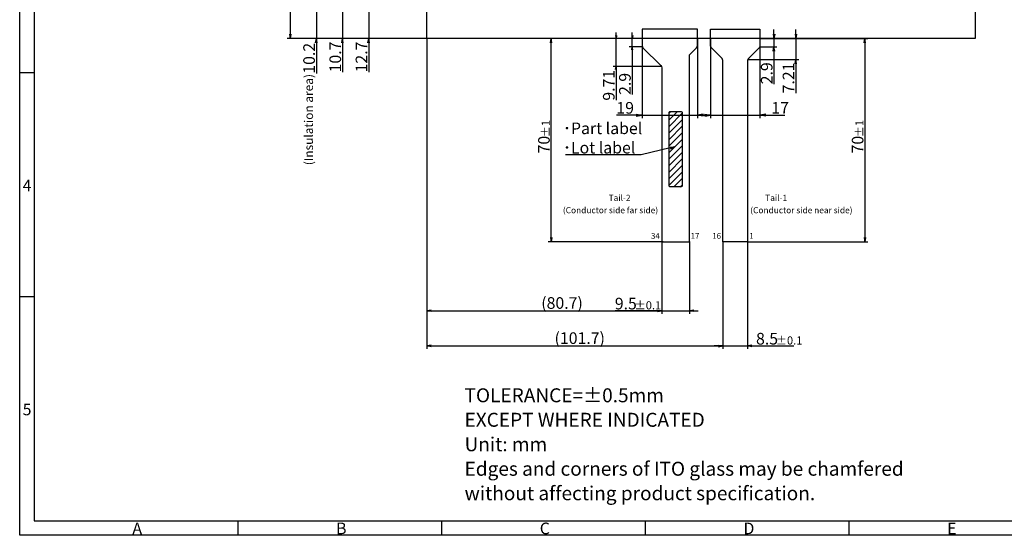
# Model space of a CAD drawing. Extents: x 700 to 1270, y -638 to -243.
# Drawn here: x 700 to 1039, y -638 to -461 of the extents above; entities that cross this region are included whole.
import ezdxf

# ---------------------------------------------------------------- set-up
doc = ezdxf.new("R2010")
doc.units = 0
doc.header["$LTSCALE"] = 10
doc.layers.get('0').update_dxf_attribs({"linetype": 'CONTINUOUS'})
doc.layers.get('DEFPOINTS').update_dxf_attribs({"linetype": 'CONTINUOUS'})
for name, color, linetype in [('回03-記事', 7, 'CONTINUOUS'), ('回04-下接', 7, 'CONTINUOUS'), ('回05-ﾃｰﾙ', 7, 'CONTINUOUS'), ('回07-寸法', 7, 'CONTINUOUS'), ('回08-記事', 7, 'CONTINUOUS'), ('回90-枠2', 7, 'CONTINUOUS')]:
    doc.layers.add(name, color=color, linetype=linetype)
doc.styles.get("Standard").update_dxf_attribs({"font": 'isocp.shx', "height": 4, "bigfont": 'bigfont.shx'})
doc.dimstyles.new('DMC', dxfattribs={"dimtxt": 3, "dimasz": 2, "dimexe": 1, "dimexo": 0, "dimgap": 0.5, "dimtad": 3, "dimblk": 'OPEN', "dimcen": 2, "dimclrd": 5, "dimclre": 5, "dimclrt": 5, "dimazin": 3, "dimtfac": 0.7, "dimtmove": 0, "dimatfit": 3})

# ---------------------------------------------------------------- blocks, each defined once
blk = doc.blocks.new('_OPEN')
at = {"color": 0, "linetype": 'BYBLOCK'}
for p, q in [((-1, 0.17), (0, 0)), ((-1, -0.17), (0, 0)), ((0, 0), (-1, 0))]:
    blk.add_line(p, q, dxfattribs=at)
at = {"color": 0, "linetype": 'CONTINUOUS'}
for p, q in [((-1, 0.17), (0, 0)), ((-1, -0.17), (0, 0)), ((0, 0), (-1, 0))]:
    blk.add_line(p, q, dxfattribs=at)
blk = doc.blocks.new('*D3939')
at = {"layer": 'DEFPOINTS', "color": 0, "linetype": 'CONTINUOUS'}
for p in [(937.9, -467.03), (954.9, -467.03), (954.9, -493.42)]:
    blk.add_point(p, dxfattribs=at)
at = {"layer": '回07-寸法', "color": 5, "linetype": 'CONTINUOUS'}
for p, q in [((937.9, -467.03), (937.9, -494.42)), ((954.9, -467.03), (954.9, -494.42)), ((935.9, -493.42), (933.9, -493.42)), ((937.9, -493.42), (954.9, -493.42)), ((956.9, -493.42), (963.5, -493.42))]:
    blk.add_line(p, q, dxfattribs=at)
at = {"layer": '回07-寸法', "color": 5, "linetype": 'CONTINUOUS', "xscale": 2, "yscale": 2, "zscale": 2}
blk.add_blockref('_OPEN', (937.9, -493.42), dxfattribs=at)
at = {"layer": '回07-寸法', "color": 5, "linetype": 'CONTINUOUS', "xscale": 2, "yscale": 2, "zscale": 2, "rotation": 180}
blk.add_blockref('_OPEN', (954.9, -493.42), dxfattribs=at)
at = {"layer": '回07-寸法', "color": 5, "linetype": 'CONTINUOUS'}
blk.add_text('17', height=4, dxfattribs=at).set_placement((958.8, -492.92))
blk = doc.blocks.new('*D4040')
at = {"layer": 'DEFPOINTS', "color": 0, "linetype": 'CONTINUOUS'}
for p in [(914.4, -467.03), (933.4, -467.03), (933.4, -493.42)]:
    blk.add_point(p, dxfattribs=at)
at = {"layer": '回07-寸法', "color": 5, "linetype": 'CONTINUOUS'}
for p, q in [((914.4, -467.03), (914.4, -494.42)), ((933.4, -467.03), (933.4, -494.42)), ((912.4, -493.42), (905.65, -493.42)), ((914.4, -493.42), (933.4, -493.42)), ((935.4, -493.42), (937.4, -493.42))]:
    blk.add_line(p, q, dxfattribs=at)
at = {"layer": '回07-寸法', "color": 5, "linetype": 'CONTINUOUS', "xscale": 2, "yscale": 2, "zscale": 2}
blk.add_blockref('_OPEN', (914.4, -493.42), dxfattribs=at)
at = {"layer": '回07-寸法', "color": 5, "linetype": 'CONTINUOUS', "xscale": 2, "yscale": 2, "zscale": 2, "rotation": 180}
blk.add_blockref('_OPEN', (933.4, -493.42), dxfattribs=at)
at = {"layer": '回07-寸法', "color": 5, "linetype": 'CONTINUOUS'}
blk.add_text('19', height=4, dxfattribs=at).set_placement((905.55, -492.92))
blk = doc.blocks.new('*D5050')
at = {"layer": 'DEFPOINTS', "color": 0, "linetype": 'CONTINUOUS'}
for p in [(848.95, -454.32), (820.45, -467.03), (840.45, -467.03)]:
    blk.add_point(p, dxfattribs=at)
at = {"layer": '回07-寸法', "color": 5, "linetype": 'CONTINUOUS'}
for p, q in [((820.45, -452.82), (820.45, -451.32)), ((848.95, -454.32), (819.45, -454.32)), ((820.45, -454.32), (820.45, -467.03)), ((840.45, -467.03), (819.45, -467.03)), ((820.45, -468.53), (820.45, -478.63))]:
    blk.add_line(p, q, dxfattribs=at)
at = {"layer": '回07-寸法', "color": 5, "linetype": 'CONTINUOUS', "xscale": 1.5, "yscale": 1.5, "zscale": 1.5}
for p, rotation in [((820.45, -454.32), 270), ((820.45, -467.03), 90)]:
    blk.add_blockref('_OPEN', p, dxfattribs=dict(at, rotation=rotation))
at = {"layer": '回07-寸法', "color": 5, "linetype": 'CONTINUOUS'}
blk.add_text('12.7', height=4, rotation=90, dxfattribs=at).set_placement((819.95, -478.73))
blk = doc.blocks.new('*D5151')
at = {"layer": 'DEFPOINTS', "color": 0, "linetype": 'CONTINUOUS'}
for p in [(846.45, -456.83), (802.45, -467.03), (840.45, -467.03)]:
    blk.add_point(p, dxfattribs=at)
at = {"layer": '回07-寸法', "color": 5, "linetype": 'CONTINUOUS'}
for p, q in [((802.45, -455.33), (802.45, -453.83)), ((846.45, -456.83), (801.45, -456.83)), ((802.45, -456.83), (802.45, -467.03)), ((840.45, -467.03), (801.45, -467.03)), ((802.45, -468.53), (802.45, -479.07))]:
    blk.add_line(p, q, dxfattribs=at)
at = {"layer": '回07-寸法', "color": 5, "linetype": 'CONTINUOUS', "xscale": 1.5, "yscale": 1.5, "zscale": 1.5}
for p, rotation in [((802.45, -456.83), 270), ((802.45, -467.03), 90)]:
    blk.add_blockref('_OPEN', p, dxfattribs=dict(at, rotation=rotation))
at = {"layer": '回07-寸法', "color": 5, "linetype": 'CONTINUOUS'}
blk.add_text('10.2', height=4, rotation=90, dxfattribs=at).set_placement((801.95, -479.17))
blk = doc.blocks.new('*X9797')
at = {"layer": '回07-寸法', "color": 5, "linetype": 'CONTINUOUS'}
for s, height, p in [('±0.3', 2.8, (792.95, -389.43)), ('150.5', 4, (792.95, -401.03))]:
    blk.add_text(s, height=height, rotation=90, dxfattribs=at).set_placement(p)
blk = doc.blocks.new('*D6161')
at = {"layer": 'DEFPOINTS', "color": 0, "linetype": 'CONTINUOUS'}
for p in [(840.45, -316.53), (793.45, -467.03), (840.45, -467.03)]:
    blk.add_point(p, dxfattribs=at)
at = {"layer": '回07-寸法', "color": 5, "linetype": 'CONTINUOUS'}
for p, q in [((840.45, -316.53), (792.45, -316.53)), ((793.45, -318.03), (793.45, -465.53)), ((840.45, -467.03), (792.45, -467.03))]:
    blk.add_line(p, q, dxfattribs=at)
at = {"layer": '回07-寸法', "color": 5, "linetype": 'CONTINUOUS', "xscale": 1.5, "yscale": 1.5, "zscale": 1.5}
for p, rotation in [((793.45, -316.53), 90), ((793.45, -467.03), 270)]:
    blk.add_blockref('_OPEN', p, dxfattribs=dict(at, rotation=rotation))
at = {"layer": '回07-寸法', "color": 5, "linetype": 'CONTINUOUS'}
blk.add_blockref('*X9797', (0, 0), dxfattribs=at)
blk = doc.blocks.new('*D6666')
at = {"layer": 'DEFPOINTS', "color": 0, "linetype": 'CONTINUOUS'}
for p in [(846.95, -456.33), (811.45, -467.03), (840.45, -467.03)]:
    blk.add_point(p, dxfattribs=at)
at = {"layer": '回07-寸法', "color": 5, "linetype": 'CONTINUOUS'}
for p, q in [((811.45, -454.83), (811.45, -453.33)), ((846.95, -456.33), (810.45, -456.33)), ((811.45, -456.33), (811.45, -467.03)), ((840.45, -467.03), (810.45, -467.03)), ((811.45, -468.53), (811.45, -478.63))]:
    blk.add_line(p, q, dxfattribs=at)
at = {"layer": '回07-寸法', "color": 5, "linetype": 'CONTINUOUS', "xscale": 1.5, "yscale": 1.5, "zscale": 1.5}
for p, rotation in [((811.45, -456.33), 270), ((811.45, -467.03), 90)]:
    blk.add_blockref('_OPEN', p, dxfattribs=dict(at, rotation=rotation))
at = {"layer": '回07-寸法', "color": 5, "linetype": 'CONTINUOUS'}
blk.add_text('10.7', height=4, rotation=90, dxfattribs=at).set_placement((810.95, -478.73))
blk = doc.blocks.new('*D6767')
at = {"layer": 'DEFPOINTS', "color": 0, "linetype": 'CONTINUOUS'}
for p in [(840.45, -467.03), (921.15, -536.93), (921.15, -560.73)]:
    blk.add_point(p, dxfattribs=at)
at = {"layer": '回07-寸法', "color": 5, "linetype": 'CONTINUOUS'}
for p, q in [((840.45, -467.03), (840.45, -561.73)), ((921.15, -536.93), (921.15, -561.73)), ((841.95, -560.73), (919.65, -560.73))]:
    blk.add_line(p, q, dxfattribs=at)
at = {"layer": '回07-寸法', "color": 5, "linetype": 'CONTINUOUS', "xscale": 1.5, "yscale": 1.5, "zscale": 1.5, "rotation": 180}
blk.add_blockref('_OPEN', (840.45, -560.73), dxfattribs=at)
at = {"layer": '回07-寸法', "color": 5, "linetype": 'CONTINUOUS', "xscale": 1.5, "yscale": 1.5, "zscale": 1.5}
blk.add_blockref('_OPEN', (921.15, -560.73), dxfattribs=at)
at = {"layer": '回07-寸法', "color": 5, "linetype": 'CONTINUOUS'}
blk.add_text('(80.7)', height=4, dxfattribs=at).set_placement((879.73, -560.03))
blk = doc.blocks.new('*D6868')
at = {"layer": 'DEFPOINTS', "color": 0, "linetype": 'CONTINUOUS'}
for p in [(954.9, -467.03), (950.73, -474.24), (967.2, -474.24)]:
    blk.add_point(p, dxfattribs=at)
at = {"layer": '回07-寸法', "color": 5, "linetype": 'CONTINUOUS'}
for p, q in [((967.2, -465.53), (967.2, -464.03)), ((954.9, -467.03), (968.2, -467.03)), ((967.2, -467.03), (967.2, -474.24)), ((950.73, -474.24), (968.2, -474.24)), ((967.2, -475.74), (967.2, -485.84))]:
    blk.add_line(p, q, dxfattribs=at)
at = {"layer": '回07-寸法', "color": 5, "linetype": 'CONTINUOUS', "xscale": 1.5, "yscale": 1.5, "zscale": 1.5}
for p, rotation in [((967.2, -467.03), 270), ((967.2, -474.24), 90)]:
    blk.add_blockref('_OPEN', p, dxfattribs=dict(at, rotation=rotation))
at = {"layer": '回07-寸法', "color": 5, "linetype": 'CONTINUOUS'}
blk.add_text('7.21', height=4, rotation=90, dxfattribs=at).set_placement((966.7, -485.94))
blk = doc.blocks.new('*D6969')
at = {"layer": 'DEFPOINTS', "color": 0, "linetype": 'CONTINUOUS'}
for p in [(954.83, -469.93), (954.9, -467.03), (959.72, -469.93)]:
    blk.add_point(p, dxfattribs=at)
at = {"layer": '回07-寸法', "color": 5, "linetype": 'CONTINUOUS'}
for p, q in [((959.72, -465.53), (959.72, -464.03)), ((954.83, -469.93), (960.72, -469.93)), ((954.9, -467.03), (960.72, -467.03)), ((959.72, -467.03), (959.72, -469.93)), ((959.72, -471.43), (959.72, -482.72))]:
    blk.add_line(p, q, dxfattribs=at)
at = {"layer": '回07-寸法', "color": 5, "linetype": 'CONTINUOUS', "xscale": 1.5, "yscale": 1.5, "zscale": 1.5}
for p, rotation in [((959.72, -467.03), 270), ((959.72, -469.93), 90)]:
    blk.add_blockref('_OPEN', p, dxfattribs=dict(at, rotation=rotation))
at = {"layer": '回07-寸法', "color": 5, "linetype": 'CONTINUOUS'}
blk.add_text('2.9', height=4, rotation=90, dxfattribs=at).set_placement((959.22, -482.82))
blk = doc.blocks.new('*D7070')
at = {"layer": 'DEFPOINTS', "color": 0, "linetype": 'CONTINUOUS'}
for p in [(905.44, -467.03), (914.4, -467.03), (921.08, -476.74)]:
    blk.add_point(p, dxfattribs=at)
at = {"layer": '回07-寸法', "color": 5, "linetype": 'CONTINUOUS'}
for p, q in [((905.44, -466.03), (905.44, -465.03)), ((914.4, -467.03), (904.44, -467.03)), ((905.44, -476.74), (905.44, -467.03)), ((921.08, -476.74), (904.44, -476.74)), ((905.44, -477.74), (905.44, -488.33))]:
    blk.add_line(p, q, dxfattribs=at)
for p, rotation in [((905.44, -467.03), 270), ((905.44, -476.74), 90)]:
    blk.add_blockref('_OPEN', p, dxfattribs=dict(at, rotation=rotation))
blk.add_text('9.71', height=4, rotation=90, dxfattribs=at).set_placement((904.94, -488.45))
blk = doc.blocks.new('*D7171')
at = {"layer": 'DEFPOINTS', "color": 0, "linetype": 'CONTINUOUS'}
for p in [(910.99, -467.03), (914.4, -467.03), (914.48, -469.93)]:
    blk.add_point(p, dxfattribs=at)
at = {"layer": '回07-寸法', "color": 5, "linetype": 'CONTINUOUS'}
for p, q in [((910.99, -466.03), (910.99, -465.03)), ((914.4, -467.03), (909.99, -467.03)), ((914.48, -469.93), (909.99, -469.93)), ((910.99, -469.93), (910.99, -467.03)), ((910.99, -470.93), (910.99, -486.37))]:
    blk.add_line(p, q, dxfattribs=at)
for p, rotation in [((910.99, -467.03), 270), ((910.99, -469.93), 90)]:
    blk.add_blockref('_OPEN', p, dxfattribs=dict(at, rotation=rotation))
blk.add_text('2.9', height=4, rotation=90, dxfattribs=at).set_placement((910.49, -486.47))
blk = doc.blocks.new('*X9999')
at = {"layer": '回07-寸法', "color": 5, "linetype": 'CONTINUOUS'}
for s, height, p in [('8.5', 4, (953.55, -572.31)), ('±0.1', 2.8, (960.35, -572.31))]:
    blk.add_text(s, height=height, dxfattribs=at).set_placement(p)
blk = doc.blocks.new('*D7272')
at = {"layer": 'DEFPOINTS', "color": 0, "linetype": 'CONTINUOUS'}
for p in [(942.15, -536.93), (950.65, -536.93), (950.65, -572.81)]:
    blk.add_point(p, dxfattribs=at)
at = {"layer": '回07-寸法', "color": 5, "linetype": 'CONTINUOUS'}
for p, q in [((942.15, -536.93), (942.15, -573.81)), ((950.65, -536.93), (950.65, -573.81)), ((940.65, -572.81), (939.15, -572.81)), ((942.15, -572.81), (950.65, -572.81)), ((952.15, -572.81), (966.59, -572.81))]:
    blk.add_line(p, q, dxfattribs=at)
blk.add_blockref('*X9999', (0, 0), dxfattribs=at)
at = {"layer": '回07-寸法', "color": 5, "linetype": 'CONTINUOUS', "xscale": 1.5, "yscale": 1.5, "zscale": 1.5}
blk.add_blockref('_OPEN', (942.15, -572.81), dxfattribs=at)
at = {"layer": '回07-寸法', "color": 5, "linetype": 'CONTINUOUS', "xscale": 1.5, "yscale": 1.5, "zscale": 1.5, "rotation": 180}
blk.add_blockref('_OPEN', (950.65, -572.81), dxfattribs=at)
blk = doc.blocks.new('*D7373')
at = {"layer": 'DEFPOINTS', "color": 0, "linetype": 'CONTINUOUS'}
for p in [(840.45, -467.03), (942.15, -536.93), (942.15, -572.81)]:
    blk.add_point(p, dxfattribs=at)
at = {"layer": '回07-寸法', "color": 5, "linetype": 'CONTINUOUS'}
for p, q in [((840.45, -467.03), (840.45, -573.81)), ((942.15, -536.93), (942.15, -573.81)), ((841.95, -572.81), (940.65, -572.81))]:
    blk.add_line(p, q, dxfattribs=at)
at = {"layer": '回07-寸法', "color": 5, "linetype": 'CONTINUOUS', "xscale": 1.5, "yscale": 1.5, "zscale": 1.5, "rotation": 180}
blk.add_blockref('_OPEN', (840.45, -572.81), dxfattribs=at)
at = {"layer": '回07-寸法', "color": 5, "linetype": 'CONTINUOUS', "xscale": 1.5, "yscale": 1.5, "zscale": 1.5}
blk.add_blockref('_OPEN', (942.15, -572.81), dxfattribs=at)
at = {"layer": '回07-寸法', "color": 5, "linetype": 'CONTINUOUS'}
blk.add_text('(101.7)', height=4, dxfattribs=at).set_placement((884.3, -572.11))
blk = doc.blocks.new('*X100100')
at = {"layer": '回07-寸法', "color": 5, "linetype": 'CONTINUOUS'}
for s, height, p in [('9.5', 4, (905.01, -560.23)), ('±0.1', 2.8, (911.83, -560.23))]:
    blk.add_text(s, height=height, dxfattribs=at).set_placement(p)
blk = doc.blocks.new('*D7474')
at = {"layer": 'DEFPOINTS', "color": 0, "linetype": 'CONTINUOUS'}
for p in [(921.15, -536.93), (930.65, -536.93), (930.65, -560.73)]:
    blk.add_point(p, dxfattribs=at)
at = {"layer": '回07-寸法', "color": 5, "linetype": 'CONTINUOUS'}
for p, q in [((921.15, -536.93), (921.15, -561.73)), ((930.65, -536.93), (930.65, -561.73)), ((919.65, -560.73), (905.13, -560.73)), ((921.15, -560.73), (930.65, -560.73)), ((932.15, -560.73), (933.65, -560.73))]:
    blk.add_line(p, q, dxfattribs=at)
blk.add_blockref('*X100100', (0, 0), dxfattribs=at)
at = {"layer": '回07-寸法', "color": 5, "linetype": 'CONTINUOUS', "xscale": 1.5, "yscale": 1.5, "zscale": 1.5}
blk.add_blockref('_OPEN', (921.15, -560.73), dxfattribs=at)
at = {"layer": '回07-寸法', "color": 5, "linetype": 'CONTINUOUS', "xscale": 1.5, "yscale": 1.5, "zscale": 1.5, "rotation": 180}
blk.add_blockref('_OPEN', (930.65, -560.73), dxfattribs=at)
blk = doc.blocks.new('*X101101')
at = {"layer": '回07-寸法', "color": 5, "linetype": 'CONTINUOUS'}
for s, height, p in [('±1', 2.8, (990.46, -501)), ('70', 4, (990.46, -506.6))]:
    blk.add_text(s, height=height, rotation=90, dxfattribs=at).set_placement(p)
blk = doc.blocks.new('*D7575')
at = {"layer": 'DEFPOINTS', "color": 0, "linetype": 'CONTINUOUS'}
for p in [(954.9, -467.03), (950.55, -537.03), (990.96, -537.03)]:
    blk.add_point(p, dxfattribs=at)
at = {"layer": '回07-寸法', "color": 5, "linetype": 'CONTINUOUS'}
for p, q in [((954.9, -467.03), (991.96, -467.03)), ((990.96, -468.53), (990.96, -535.53)), ((950.55, -537.03), (991.96, -537.03))]:
    blk.add_line(p, q, dxfattribs=at)
at = {"layer": '回07-寸法', "color": 5, "linetype": 'CONTINUOUS', "xscale": 1.5, "yscale": 1.5, "zscale": 1.5}
for p, rotation in [((990.96, -467.03), 90), ((990.96, -537.03), 270)]:
    blk.add_blockref('_OPEN', p, dxfattribs=dict(at, rotation=rotation))
at = {"layer": '回07-寸法', "color": 5, "linetype": 'CONTINUOUS'}
blk.add_blockref('*X101101', (0, 0), dxfattribs=at)
blk = doc.blocks.new('*X102102')
at = {"layer": '回07-寸法', "color": 5, "linetype": 'CONTINUOUS'}
for s, height, p in [('±1', 2.8, (882.66, -501)), ('70', 4, (882.66, -506.6))]:
    blk.add_text(s, height=height, rotation=90, dxfattribs=at).set_placement(p)
blk = doc.blocks.new('*D7676')
at = {"layer": 'DEFPOINTS', "color": 0, "linetype": 'CONTINUOUS'}
for p in [(883.16, -467.03), (914.4, -467.03), (921.65, -537.03)]:
    blk.add_point(p, dxfattribs=at)
at = {"layer": '回07-寸法', "color": 5, "linetype": 'CONTINUOUS'}
for p, q in [((914.4, -467.03), (882.16, -467.03)), ((883.16, -535.53), (883.16, -468.53)), ((921.65, -537.03), (882.16, -537.03))]:
    blk.add_line(p, q, dxfattribs=at)
at = {"layer": '回07-寸法', "color": 5, "linetype": 'CONTINUOUS', "xscale": 1.5, "yscale": 1.5, "zscale": 1.5}
for p, rotation in [((883.16, -467.03), 90), ((883.16, -537.03), 270)]:
    blk.add_blockref('_OPEN', p, dxfattribs=dict(at, rotation=rotation))
at = {"layer": '回07-寸法', "color": 5, "linetype": 'CONTINUOUS'}
blk.add_blockref('*X102102', (0, 0), dxfattribs=at)
blk = doc.blocks.new('*X8282')
at = {"layer": '回08-記事', "color": 5, "linetype": 'CONTINUOUS'}
for s, p in [('･Part label', (887.22, -499.96)), ('･Lot label', (887.22, -506.62))]:
    blk.add_text(s, height=4, dxfattribs=at).set_placement(p)
blk = doc.blocks.new('*X8383')
at = {"layer": '回08-記事', "color": 5, "linetype": 'CONTINUOUS'}
for p, q in [((914.05, -507.12), (888.02, -507.12)), ((924.09, -504.71), (914.05, -507.12))]:
    blk.add_line(p, q, dxfattribs=at)
at = {"layer": '回08-記事', "color": 5, "linetype": 'CONTINUOUS', "xscale": 1.5, "yscale": 1.5, "zscale": 1.5, "rotation": 13.5176901445602}
blk.add_blockref('_OPEN', (925.55, -504.36), dxfattribs=at)
blk = doc.blocks.new('*X8484')
at = {"layer": '回08-記事', "color": 7, "linetype": 'CONTINUOUS'}
for p, q in [((923.65, -492.79), (924.31, -492.13)), ((923.65, -495.04), (926.56, -492.13)), ((923.65, -497.28), (928.15, -492.78)), ((923.65, -499.53), (928.15, -495.03)), ((923.65, -501.77), (928.15, -497.27)), ((923.65, -504.02), (928.15, -499.52)), ((923.65, -506.26), (928.15, -501.76)), ((923.65, -508.51), (928.15, -504.01)), ((923.65, -510.75), (928.15, -506.25)), ((923.65, -513), (928.15, -508.5)), ((923.65, -515.24), (928.15, -510.74)), ((923.65, -517.49), (928.15, -512.99)), ((925.26, -518.13), (928.15, -515.23)), ((927.5, -518.13), (928.15, -517.48))]:
    blk.add_line(p, q, dxfattribs=at)

msp = doc.modelspace()

# ---------------------------------------------------------------- linework, layer by layer
at = {"layer": '回04-下接', "color": 7, "linetype": 'CONTINUOUS'}
msp.add_lwpolyline([(840.452, -316.525), (1028.852, -316.525), (1028.852, -467.025), (840.452, -467.025)], close=True, dxfattribs=at)
at = {"layer": '回05-ﾃｰﾙ', "color": 7, "linetype": 'CONTINUOUS'}
for points in [[(914.695, -470.25), (920.858, -476.413, -0.1989124), (921.151, -477.12), (921.151, -536.925, 0.4142136), (921.251, -537.025), (930.551, -537.025, 0.4142136), (930.651, -536.925), (930.651, -473.122, -0.1989124), (930.944, -472.415), (933.11, -470.25, 0.1989124), (933.402, -469.542), (933.402, -463.875), (914.402, -463.875), (914.402, -469.542, 0.1989124)], [(950.944, -473.915, 0.1989124), (950.651, -474.622), (950.651, -536.925, -0.4142136), (950.551, -537.025), (942.251, -537.025, -0.4142136), (942.151, -536.925), (942.151, -474.62, 0.1989124), (941.858, -473.913), (938.195, -470.25, -0.1989124), (937.902, -469.542), (937.902, -463.875), (954.902, -463.875), (954.902, -469.542, -0.1989124), (954.61, -470.25)]]:
    msp.add_lwpolyline(points, format="xyb", close=True, dxfattribs=at)
at = {"layer": '回08-記事', "color": 7, "linetype": 'CONTINUOUS'}
msp.add_lwpolyline([(924.151, -492.129), (927.651, -492.129, -0.4142136), (928.151, -492.629), (928.151, -517.629, -0.4142136), (927.651, -518.129), (924.151, -518.129, -0.4142136), (923.651, -517.629), (923.651, -492.629, -0.4142136)], format="xyb", close=True, dxfattribs=at)
at = {"layer": '回90-枠2'}
for p, q in [((700.495, -637.923), (700.495, -242.923)), ((705.495, -247.923), (705.495, -632.923)), ((705.495, -478.923), (700.495, -478.923)), ((705.495, -555.923), (700.495, -555.923)), ((705.495, -632.923), (1265.495, -632.923)), ((775.495, -632.923), (775.495, -637.923)), ((845.495, -632.923), (845.495, -637.923)), ((915.495, -632.923), (915.495, -637.923)), ((985.495, -632.923), (985.495, -637.923)), ((1270.495, -637.923), (700.495, -637.923))]:
    msp.add_line(p, q, dxfattribs=at)

# ---------------------------------------------------------------- block references
at = {"layer": '回08-記事', "color": 7, "linetype": 'CONTINUOUS'}
for name in ['*X8484', '*X8383']:
    msp.add_blockref(name, (0, 0), dxfattribs=at)
at = {"layer": '回08-記事', "color": 5, "linetype": 'CONTINUOUS'}
msp.add_blockref('*X8282', (0, 0), dxfattribs=at)

# ---------------------------------------------------------------- texts
at = {"layer": '回03-記事', "color": 5, "linetype": 'CONTINUOUS'}
for s, p in [('TOLERANCE=±0.5mm', (853.376, -592.172)), ('EXCEPT WHERE INDICATED', (853.376, -600.592)), ('Unit: mm', (853.376, -609.012)), ('Edges and corners of ITO glass may be chamfered ', (853.376, -617.431)), ('without affecting product specification.', (853.376, -625.851))]:
    msp.add_text(s, height=4.8, dxfattribs=at).set_placement(p)
at = {"layer": '回07-寸法', "color": 5, "linetype": 'CONTINUOUS'}
msp.add_text('(Insulation area)', height=3, rotation=90, dxfattribs=at).set_placement((801.3, -510.642))
at = {"layer": '回08-記事', "color": 7, "linetype": 'CONTINUOUS'}
for s, height, p in [('Tail-2', 2.1, (902.892, -522.907)), ('Tail-1', 2.1, (956.706, -522.907)), ('(Conductor side far side)', 2.1, (887.175, -527.163)), ('(Conductor side near side)', 2.1, (951.573, -527.163)), ('34', 2, (917.465, -535.949)), ('17', 2, (931.069, -535.949)), ('16', 2, (938.494, -535.949)), ('1', 2, (951.206, -535.949))]:
    msp.add_text(s, height=height, dxfattribs=at).set_placement(p)
at = {"layer": '回90-枠2'}
for s, p in [('4', (701.519, -519.634)), ('5', (701.519, -596.634)), ('A', (739.225, -637.551)), ('B', (809.225, -637.551)), ('C', (879.225, -637.551)), ('D', (949.225, -637.551)), ('E', (1019.225, -637.551))]:
    msp.add_text(s, height=4, dxfattribs=at).set_placement(p)

# ---------------------------------------------------------------- dimensions: what is measured, and where the dimension line sits
at = {"layer": '回07-寸法', "color": 5, "linetype": 'CONTINUOUS'}
for base, p1, p2, override, picture, middle in [((793.452, -467.025), (840.452, -316.525), (840.452, -467.025), {"dimtxt": 4, "dimasz": 1.5, "dimgap": 0.5, "dimcen": 1.5, "dimtol": 1, "dimlim": 0, "dimtp": 0.3, "dimtm": 0.3, "dimlwd": 13, "dimlwe": 13}, '*D6161', (790.952, -391.775)), ((883.162, -467.025), (921.651, -537.025), (914.402, -467.025), {"dimtxt": 4, "dimasz": 1.5, "dimgap": 0.5, "dimcen": 1.5, "dimtol": 1, "dimlim": 0, "dimtp": 1, "dimtm": 1, "dimlwd": 13, "dimlwe": 13}, '*D7676', (880.662, -502.025)), ((990.96, -537.025), (954.902, -467.025), (950.551, -537.025), {"dimtxt": 4, "dimasz": 1.5, "dimgap": 0.5, "dimcen": 1.5, "dimtol": 1, "dimlim": 0, "dimtp": 1, "dimtm": 1, "dimlwd": 13, "dimlwe": 13}, '*D7575', (988.46, -502.025))]:
    dim = msp.add_linear_dim(base=base, p1=p1, p2=p2, angle=90, dimstyle='DMC', override=override, dxfattribs=at)
    dim.commit()
    dim.dimension.update_dxf_attribs({"geometry": picture, "text_midpoint": middle})
for base, p1, picture, middle in [((811.452, -467.025), (846.952, -456.325), '*D6666', (811.452, -474.325)), ((820.452, -467.025), (848.952, -454.325), '*D5050', (820.452, -474.325)), ((802.452, -467.025), (846.452, -456.825), '*D5151', (802.452, -474.774))]:
    dim = msp.add_linear_dim(base=base, p1=p1, p2=(840.452, -467.025), angle=90, dimstyle='DMC', override={"dimtxt": 4, "dimasz": 1.5, "dimcen": 1.5, "dimtp": 0.2, "dimtm": 0.2, "dimlwd": 13, "dimlwe": 13}, dxfattribs=at)
    dim.commit()
    dim.dimension.update_dxf_attribs({"geometry": picture, "text_midpoint": middle, "dimtype": 160})
at = {"layer": '回07-寸法', "color": 18, "linetype": 'CONTINUOUS'}
for base, p1, picture, middle in [((905.437, -467.025), (921.075, -476.737), '*D7070', (905.437, -484.033)), ((910.991, -467.025), (914.479, -469.925), '*D7171', (910.991, -483.066))]:
    dim = msp.add_linear_dim(base=base, p1=p1, p2=(914.402, -467.025), angle=90, dimstyle='DMC', override={"dimtxt": 2, "dimasz": 1, "dimtp": 0.2, "dimtm": 0.2, "dimlwd": 9, "dimlwe": 9}, dxfattribs=at)
    dim.commit()
    dim.dimension.update_dxf_attribs({"geometry": picture, "text_midpoint": middle, "dimtype": 160})
at = {"layer": '回07-寸法', "color": 1, "linetype": 'CONTINUOUS'}
dim = msp.add_linear_dim(base=(967.205, -474.239), p1=(954.902, -467.025), p2=(950.727, -474.239), angle=90, dimstyle='DMC', override={"dimtxt": 4, "dimasz": 1.5, "dimcen": 1.5, "dimtp": 0.2, "dimtm": 0.2, "dimlwd": 13, "dimlwe": 13}, dxfattribs=at)
dim.commit()
dim.dimension.update_dxf_attribs({"geometry": '*D6868', "text_midpoint": (964.705, -481.539)})
dim = msp.add_linear_dim(base=(959.715, -469.925), p1=(954.902, -467.025), p2=(954.826, -469.925), angle=90, dimstyle='DMC', override={"dimtxt": 4, "dimasz": 1.5, "dimcen": 1.5, "dimtp": 0.2, "dimtm": 0.2, "dimlwd": 13, "dimlwe": 13}, dxfattribs=at)
dim.commit()
dim.dimension.update_dxf_attribs({"geometry": '*D6969', "text_midpoint": (959.715, -479.413), "dimtype": 160})
at = {"layer": '回07-寸法', "color": 5, "linetype": 'CONTINUOUS'}
dim = msp.add_linear_dim(base=(921.151, -560.731), p1=(840.452, -467.025), p2=(921.151, -536.925), text='(<>)', dimstyle='DMC', override={"dimtxt": 4, "dimasz": 1.5, "dimcen": 1.5, "dimtp": 0.2, "dimtm": 0.2, "dimlwd": 13, "dimlwe": 13}, dxfattribs=at)
dim.commit()
dim.dimension.update_dxf_attribs({"geometry": '*D6767', "text_midpoint": (886.127, -560.731), "dimtype": 160})
dim = msp.add_linear_dim(base=(942.151, -572.812), p1=(840.452, -467.025), p2=(942.151, -536.925), text='(<>)', dimstyle='DMC', override={"dimtxt": 4, "dimasz": 1.5, "dimcen": 1.5, "dimtp": 0.2, "dimtm": 0.2, "dimlwd": 13, "dimlwe": 13}, dxfattribs=at)
dim.commit()
dim.dimension.update_dxf_attribs({"geometry": '*D7373', "text_midpoint": (891.302, -570.112)})
at = {"layer": '回07-寸法', "color": 7, "linetype": 'CONTINUOUS'}
for base, p1, p2, picture, middle in [((933.402, -493.423), (914.402, -467.025), (933.402, -467.025), '*D4040', (907.959, -493.423)), ((954.902, -493.423), (937.902, -467.025), (954.902, -467.025), '*D3939', (961.202, -493.423))]:
    dim = msp.add_linear_dim(base=base, p1=p1, p2=p2, dimstyle='DMC', override={"dimlwd": 9, "dimlwe": 9}, dxfattribs=at)
    dim.commit()
    dim.dimension.update_dxf_attribs({"geometry": picture, "text_midpoint": middle, "dimtype": 160})
at = {"layer": '回07-寸法', "color": 5, "linetype": 'CONTINUOUS'}
dim = msp.add_linear_dim(base=(930.651, -560.731), p1=(921.151, -536.925), p2=(930.651, -536.925), dimstyle='DMC', override={"dimtxt": 4, "dimasz": 1.5, "dimcen": 1.5, "dimtol": 1, "dimtp": 0.1, "dimtm": 0.1, "dimlwd": 13, "dimlwe": 13}, dxfattribs=at)
dim.commit()
dim.dimension.update_dxf_attribs({"geometry": '*D7474', "text_midpoint": (911.599, -560.731), "dimtype": 160})
dim = msp.add_linear_dim(base=(950.651, -572.812), p1=(942.151, -536.925), p2=(950.651, -536.925), dimstyle='DMC', override={"dimtxt": 4, "dimasz": 1.5, "dimcen": 1.5, "dimtol": 1, "dimtp": 0.1, "dimtm": 0.1, "dimlwd": 13, "dimlwe": 13}, dxfattribs=at)
dim.commit()
dim.dimension.update_dxf_attribs({"geometry": '*D7272', "text_midpoint": (960.121, -570.312)})

doc.saveas('drawing.dxf')
